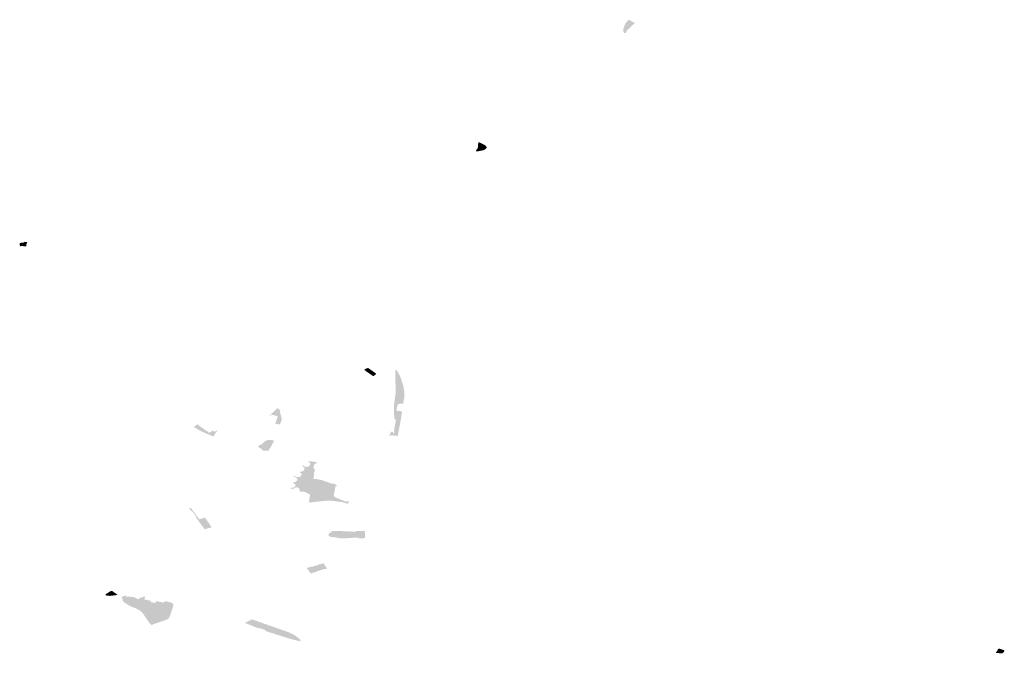
# Model space of a CAD drawing. Units: inches. Extents: x 16.478 to 16.696, y 49.129 to 49.28.
# Drawn here: x 16.565 to 16.632, y 49.237 to 49.28 of the extents above; entities that cross this region are included whole.
import ezdxf

# ---------------------------------------------------------------- set-up
doc = ezdxf.new("R2010")
doc.units = ezdxf.units.IN
doc.header["$MEASUREMENT"] = 0

msp = doc.modelspace()

# ---------------------------------------------------------------- hatches: boundary and pattern name
for points in [[(16.605818, 49.279004), (16.605776, 49.279082), (16.605752, 49.279193), (16.605759, 49.279249), (16.605765, 49.279296), (16.605812, 49.279427), (16.605856, 49.279559), (16.605873, 49.279605), (16.605982, 49.279754), (16.606113, 49.279919), (16.60618, 49.279886), (16.606561, 49.279696), (16.606376, 49.279538), (16.606209, 49.279361), (16.606146, 49.279302), (16.606056, 49.279232), (16.60597, 49.279121), (16.605947, 49.279015), (16.605818, 49.279004)], [(16.595894, 49.271542), (16.595897, 49.271542), (16.595899, 49.271543), (16.595902, 49.271543), (16.595905, 49.271543), (16.595908, 49.271543), (16.595911, 49.271544), (16.595913, 49.271543), (16.595916, 49.271543), (16.595919, 49.271543), (16.595923, 49.271542), (16.595927, 49.271542), (16.595931, 49.271541), (16.595935, 49.271539), (16.595939, 49.271538), (16.595943, 49.271537), (16.595946, 49.271535), (16.59595, 49.271534), (16.595957, 49.27153), (16.595963, 49.271526), (16.596125, 49.271447), (16.596215, 49.271401), (16.596216, 49.271401), (16.596279, 49.271369), (16.596289, 49.271364), (16.596299, 49.271358), (16.596309, 49.271352), (16.596319, 49.271346), (16.596326, 49.271341), (16.596332, 49.271336), (16.596339, 49.271331), (16.596345, 49.271326), (16.596352, 49.27132), (16.596359, 49.271314), (16.596365, 49.271307), (16.596372, 49.271301), (16.596377, 49.271294), (16.596383, 49.271288), (16.596388, 49.271281), (16.596393, 49.271274), (16.596398, 49.271266), (16.596403, 49.271259), (16.596408, 49.271251), (16.596412, 49.271243), (16.596415, 49.271235), (16.596419, 49.271227), (16.596421, 49.271218), (16.596424, 49.27121), (16.596424, 49.271204), (16.596424, 49.271197), (16.596424, 49.27119), (16.596423, 49.271184), (16.596421, 49.271177), (16.596419, 49.271171), (16.596417, 49.271164), (16.596414, 49.271158), (16.596412, 49.271153), (16.596409, 49.271148), (16.596405, 49.271143), (16.596402, 49.271138), (16.596398, 49.271133), (16.596395, 49.271128), (16.596391, 49.271123), (16.596386, 49.271118), (16.596382, 49.271114), (16.596378, 49.271109), (16.596373, 49.271104), (16.596368, 49.2711), (16.596363, 49.271096), (16.596358, 49.271091), (16.596352, 49.271087), (16.596347, 49.271083), (16.596342, 49.271079), (16.596336, 49.271075), (16.596331, 49.271072), (16.596325, 49.271068), (16.59632, 49.271065), (16.596314, 49.271062), (16.596308, 49.271058), (16.596301, 49.271056), (16.596318, 49.271039), (16.596311, 49.271036), (16.596304, 49.271034), (16.596297, 49.271031), (16.59629, 49.271028), (16.596283, 49.271026), (16.596275, 49.271024), (16.596268, 49.271022), (16.59626, 49.27102), (16.596169, 49.271001), (16.595938, 49.270955), (16.595789, 49.270925), (16.595786, 49.270924), (16.595782, 49.270924), (16.595778, 49.270923), (16.595775, 49.270923), (16.595771, 49.270923), (16.595767, 49.270923), (16.595764, 49.270923), (16.59576, 49.270923), (16.595756, 49.270923), (16.595752, 49.270924), (16.595749, 49.270924), (16.595745, 49.270925), (16.595741, 49.270925), (16.595738, 49.270926), (16.595734, 49.270927), (16.59573, 49.270928), (16.595727, 49.270929), (16.595724, 49.27093), (16.595721, 49.270931), (16.595718, 49.270933), (16.595716, 49.270934), (16.595713, 49.270936), (16.59571, 49.270937), (16.595708, 49.270939), (16.595705, 49.270941), (16.595702, 49.270944), (16.595699, 49.270946), (16.595697, 49.270949), (16.595696, 49.270952), (16.595694, 49.270955), (16.595694, 49.270958), (16.595693, 49.270961), (16.595726, 49.271026), (16.595801, 49.271126), (16.595835, 49.271235), (16.595842, 49.271259), (16.595827, 49.271339), (16.595826, 49.271348), (16.595832, 49.271375), (16.595834, 49.271384), (16.595838, 49.2714), (16.595841, 49.271415), (16.595844, 49.271431), (16.595847, 49.271446), (16.595849, 49.271462), (16.595851, 49.271478), (16.595852, 49.271494), (16.595853, 49.271509), (16.595854, 49.271511), (16.595854, 49.271513), (16.595855, 49.271514), (16.595855, 49.271516), (16.595856, 49.271518), (16.595857, 49.27152), (16.595858, 49.271521), (16.59586, 49.271523), (16.595861, 49.271525), (16.595863, 49.271527), (16.595864, 49.271528), (16.595866, 49.27153), (16.595868, 49.271531), (16.59587, 49.271533), (16.595873, 49.271534), (16.595875, 49.271535), (16.595877, 49.271537), (16.59588, 49.271538), (16.595883, 49.271539), (16.595885, 49.27154), (16.595888, 49.27154), (16.595891, 49.271541), (16.595894, 49.271542)], [(16.564847, 49.264757), (16.56506, 49.264723), (16.565024, 49.264652), (16.565003, 49.264604), (16.564986, 49.264553), (16.564978, 49.264449), (16.564979, 49.264439), (16.564853, 49.264434), (16.564778, 49.264435), (16.56478, 49.264457), (16.564661, 49.264456), (16.564639, 49.264456), (16.564548, 49.264454), (16.564547, 49.264475), (16.564535, 49.264652), (16.564608, 49.264684), (16.564613, 49.264684), (16.564635, 49.264687), (16.564848, 49.264711), (16.564847, 49.264757)], [(16.588403, 49.25577), (16.58831, 49.255834), (16.58831, 49.255834), (16.588291, 49.255847), (16.588197, 49.255913), (16.588092, 49.255993), (16.588088, 49.255997), (16.588085, 49.256), (16.588083, 49.256004), (16.588081, 49.256008), (16.58808, 49.256012), (16.588079, 49.256016), (16.588079, 49.25602), (16.58808, 49.256024), (16.588082, 49.256028), (16.588084, 49.256032), (16.588087, 49.256036), (16.588091, 49.256039), (16.588183, 49.256084), (16.588259, 49.256121), (16.58827, 49.256124), (16.588282, 49.256127), (16.588295, 49.256129), (16.588307, 49.256129), (16.58832, 49.256128), (16.588332, 49.256127), (16.588344, 49.256124), (16.588356, 49.256121), (16.588367, 49.256116), (16.588376, 49.256111), (16.588446, 49.256061), (16.588535, 49.255997), (16.588551, 49.255986), (16.588705, 49.255876), (16.588865, 49.255761), (16.588869, 49.255757), (16.588872, 49.255755), (16.588874, 49.25575), (16.588876, 49.255748), (16.588878, 49.255739), (16.588878, 49.255736), (16.588878, 49.255731), (16.588875, 49.255722), (16.588869, 49.255715), (16.588856, 49.255704), (16.588806, 49.255665), (16.588745, 49.255615), (16.588739, 49.255611), (16.588737, 49.25561), (16.588729, 49.255604), (16.588717, 49.255599), (16.588707, 49.255596), (16.588704, 49.255595), (16.588691, 49.255593), (16.588676, 49.255593), (16.588674, 49.255594), (16.588663, 49.255595), (16.588651, 49.255599), (16.58864, 49.255604), (16.58858, 49.255646), (16.58853, 49.255681), (16.588477, 49.255717), (16.588403, 49.25577)], [(16.590183, 49.255871), (16.590188, 49.255873), (16.590211, 49.255965), (16.590272, 49.256048), (16.590283, 49.256053), (16.590289, 49.256057), (16.590277, 49.256008), (16.59028, 49.256003), (16.590422, 49.255748), (16.590517, 49.255578), (16.590724, 49.254969), (16.590814, 49.254466), (16.590802, 49.254112), (16.590726, 49.253695), (16.590577, 49.253702), (16.590488, 49.253705), (16.590361, 49.253649), (16.590352, 49.253616), (16.590343, 49.25358), (16.590328, 49.253508), (16.590313, 49.25351), (16.590308, 49.253484), (16.590306, 49.253471), (16.590298, 49.253472), (16.590287, 49.25341), (16.590284, 49.253343), (16.590285, 49.253219), (16.59038, 49.253205), (16.59055, 49.253187), (16.590654, 49.253175), (16.590636, 49.253054), (16.590572, 49.252646), (16.590568, 49.252614), (16.590539, 49.252466), (16.590377, 49.251611), (16.590381, 49.251499), (16.590374, 49.2515), (16.590266, 49.251509), (16.590169, 49.251518), (16.590011, 49.251533), (16.589769, 49.251532), (16.58973, 49.251558), (16.589778, 49.251592), (16.589844, 49.251639), (16.589881, 49.251707), (16.589874, 49.251732), (16.589865, 49.251761), (16.589849, 49.251782), (16.590029, 49.251769), (16.590035, 49.251674), (16.590119, 49.251674), (16.590101, 49.251774), (16.590132, 49.252053), (16.590187, 49.25233), (16.590217, 49.252517), (16.590232, 49.252646), (16.590124, 49.252632), (16.590125, 49.252659), (16.590133, 49.252749), (16.590128, 49.252751), (16.59012, 49.252755), (16.590116, 49.252762), (16.590114, 49.252767), (16.590109, 49.252982), (16.590109, 49.252987), (16.590104, 49.253196), (16.590098, 49.253429), (16.590098, 49.253453), (16.590095, 49.253579), (16.590115, 49.253736), (16.590139, 49.253893), (16.590209, 49.254431), (16.590217, 49.254518), (16.59021, 49.254752), (16.590204, 49.255005), (16.590198, 49.255189), (16.590197, 49.255271), (16.590192, 49.255454), (16.590186, 49.25572), (16.590183, 49.255871)], [(16.581627, 49.252802), (16.581611, 49.252895), (16.581746, 49.253023), (16.581915, 49.253182), (16.582127, 49.253389), (16.582156, 49.253414), (16.582213, 49.253378), (16.582188, 49.25336), (16.582161, 49.253341), (16.582263, 49.253278), (16.58229, 49.253297), (16.582306, 49.253321), (16.582309, 49.253324), (16.582323, 49.253299), (16.582325, 49.253292), (16.582326, 49.253279), (16.582326, 49.253263), (16.582317, 49.253121), (16.582333, 49.253035), (16.582344, 49.252997), (16.582387, 49.252863), (16.582401, 49.252817), (16.582407, 49.252773), (16.582414, 49.252728), (16.58242, 49.252697), (16.582421, 49.252666), (16.58242, 49.252631), (16.582416, 49.252569), (16.582411, 49.252537), (16.582406, 49.252516), (16.582395, 49.252484), (16.582386, 49.252458), (16.582376, 49.252437), (16.582366, 49.252418), (16.582356, 49.252399), (16.582344, 49.252378), (16.582319, 49.252337), (16.582307, 49.252321), (16.582293, 49.252303), (16.582286, 49.252296), (16.582277, 49.252291), (16.582269, 49.252288), (16.582262, 49.252287), (16.582256, 49.252285), (16.582245, 49.252284), (16.582238, 49.252284), (16.582231, 49.252284), (16.582224, 49.252285), (16.582218, 49.252286), (16.582212, 49.252289), (16.582208, 49.252291), (16.582181, 49.252287), (16.58217, 49.252288), (16.582174, 49.252298), (16.582057, 49.252327), (16.581991, 49.252347), (16.58202, 49.252428), (16.582061, 49.252532), (16.582158, 49.25285), (16.581692, 49.25296), (16.581664, 49.25289), (16.581627, 49.252802)], [(16.576736, 49.252315), (16.576684, 49.252276), (16.577481, 49.25171), (16.577703, 49.251847), (16.577725, 49.25186), (16.577802, 49.251807), (16.577844, 49.251779), (16.578075, 49.25192), (16.577775, 49.251485), (16.577759, 49.251465), (16.577588, 49.251533), (16.577532, 49.251556), (16.577386, 49.25162), (16.577384, 49.251621), (16.577298, 49.251657), (16.577128, 49.251725), (16.576984, 49.251795), (16.576843, 49.251865), (16.576819, 49.251878), (16.576758, 49.251913), (16.576677, 49.251961), (16.576426, 49.252109), (16.576604, 49.252247), (16.576663, 49.252207), (16.576689, 49.252223), (16.576627, 49.252265), (16.576712, 49.252329), (16.576736, 49.252315)], [(16.580863, 49.250835), (16.580996, 49.250895), (16.581012, 49.250905), (16.581031, 49.250918), (16.581044, 49.250927), (16.581115, 49.250998), (16.581173, 49.251009), (16.581192, 49.251011), (16.581188, 49.251024), (16.581188, 49.251037), (16.581191, 49.251051), (16.581198, 49.251062), (16.581207, 49.251074), (16.581218, 49.251084), (16.581229, 49.251095), (16.581252, 49.251112), (16.581294, 49.251138), (16.581328, 49.251156), (16.581349, 49.251168), (16.581376, 49.251182), (16.581385, 49.251186), (16.581403, 49.251193), (16.581424, 49.2512), (16.581452, 49.251207), (16.581475, 49.251211), (16.581515, 49.251214), (16.581545, 49.251216), (16.581586, 49.251217), (16.581643, 49.251217), (16.581687, 49.251214), (16.581798, 49.251205), (16.58182, 49.251203), (16.581845, 49.251197), (16.581864, 49.25119), (16.581882, 49.251182), (16.581898, 49.251172), (16.58191, 49.251162), (16.58181, 49.250975), (16.581784, 49.250928), (16.581754, 49.250871), (16.581736, 49.250837), (16.581714, 49.250796), (16.581696, 49.250762), (16.581672, 49.25072), (16.581667, 49.250714), (16.581659, 49.250702), (16.581614, 49.250652), (16.58159, 49.250619), (16.581568, 49.25058), (16.581562, 49.250567), (16.581561, 49.250564), (16.581558, 49.250551), (16.581555, 49.250532), (16.581554, 49.250522), (16.581552, 49.250508), (16.58155, 49.250498), (16.581431, 49.250498), (16.581242, 49.250499), (16.5812, 49.250501), (16.581185, 49.250513), (16.581169, 49.250521), (16.581143, 49.250521), (16.581084, 49.250516), (16.581089, 49.250546), (16.58109, 49.25055), (16.581091, 49.250553), (16.581091, 49.250556), (16.581092, 49.25056), (16.581092, 49.250563), (16.581091, 49.250567), (16.581091, 49.25057), (16.58109, 49.250574), (16.581089, 49.250577), (16.581088, 49.250581), (16.581086, 49.250584), (16.581084, 49.250587), (16.581082, 49.25059), (16.58108, 49.250594), (16.581078, 49.250597), (16.581075, 49.250599), (16.580925, 49.250682), (16.580917, 49.250686), (16.58091, 49.250689), (16.580902, 49.250692), (16.580895, 49.250696), (16.580889, 49.2507), (16.580882, 49.250704), (16.580876, 49.250709), (16.58087, 49.250713), (16.580864, 49.250718), (16.580858, 49.250723), (16.580853, 49.250728), (16.580848, 49.250733), (16.580844, 49.250738), (16.58084, 49.250743), (16.580836, 49.250749), (16.580832, 49.250754), (16.580831, 49.250759), (16.58083, 49.250765), (16.580829, 49.25077), (16.580829, 49.250775), (16.580829, 49.250781), (16.58083, 49.250786), (16.580831, 49.250792), (16.580833, 49.250797), (16.580835, 49.250803), (16.580838, 49.250808), (16.580841, 49.250813), (16.580844, 49.250818), (16.580849, 49.250823), (16.580853, 49.250827), (16.580858, 49.250831), (16.580863, 49.250835)], [(16.583124, 49.247902), (16.583044, 49.247907), (16.583065, 49.247925), (16.583096, 49.247957), (16.583124, 49.247958), (16.583148, 49.247961), (16.583172, 49.247964), (16.583193, 49.247969), (16.583216, 49.247978), (16.583237, 49.247987), (16.583257, 49.247996), (16.583275, 49.248007), (16.583293, 49.248018), (16.583307, 49.248029), (16.583327, 49.248045), (16.583341, 49.24806), (16.583351, 49.248073), (16.58336, 49.248085), (16.583366, 49.248095), (16.583371, 49.248112), (16.583373, 49.248132), (16.583372, 49.248152), (16.583369, 49.24817), (16.583364, 49.248184), (16.583356, 49.248197), (16.583347, 49.24821), (16.583332, 49.248222), (16.583319, 49.248231), (16.583305, 49.248239), (16.583287, 49.248247), (16.583269, 49.248253), (16.583261, 49.248256), (16.583246, 49.248262), (16.583222, 49.248271), (16.583226, 49.248302), (16.583229, 49.248333), (16.583255, 49.248332), (16.583256, 49.248335), (16.583268, 49.248338), (16.583285, 49.248339), (16.583304, 49.248341), (16.583314, 49.248342), (16.583335, 49.248346), (16.583355, 49.248351), (16.583375, 49.24836), (16.583393, 49.24837), (16.583407, 49.248381), (16.583422, 49.248395), (16.583441, 49.248414), (16.583457, 49.248431), (16.583474, 49.24845), (16.583487, 49.248467), (16.583494, 49.248481), (16.583499, 49.2485), (16.583502, 49.248516), (16.583501, 49.24853), (16.583496, 49.248546), (16.583487, 49.248563), (16.583475, 49.248581), (16.583455, 49.248604), (16.583442, 49.248617), (16.583436, 49.248623), (16.583416, 49.24864), (16.583396, 49.248656), (16.583376, 49.248669), (16.583351, 49.248684), (16.583328, 49.248697), (16.583308, 49.248706), (16.583287, 49.248715), (16.583271, 49.248721), (16.583254, 49.248726), (16.583237, 49.248729), (16.583219, 49.248732), (16.58319, 49.248735), (16.583193, 49.248752), (16.58325, 49.248748), (16.583252, 49.248748), (16.583254, 49.248748), (16.583255, 49.248749), (16.583257, 49.248749), (16.583259, 49.24875), (16.583261, 49.24875), (16.583262, 49.248751), (16.583264, 49.248752), (16.583265, 49.248753), (16.583267, 49.248754), (16.583268, 49.248755), (16.583269, 49.248756), (16.58327, 49.248757), (16.58327, 49.248758), (16.583271, 49.24876), (16.583271, 49.248761), (16.583276, 49.248789), (16.583342, 49.248783), (16.583336, 49.24874), (16.583365, 49.248726), (16.583382, 49.248718), (16.583398, 49.248711), (16.583415, 49.248705), (16.583431, 49.248698), (16.583448, 49.248694), (16.583467, 49.24869), (16.583481, 49.248689), (16.583489, 49.248689), (16.583511, 49.248687), (16.583534, 49.248685), (16.583556, 49.248686), (16.583575, 49.248687), (16.583596, 49.248689), (16.583613, 49.248693), (16.583631, 49.248698), (16.583645, 49.248702), (16.583661, 49.248707), (16.583673, 49.248712), (16.583684, 49.248717), (16.583697, 49.248724), (16.583709, 49.248732), (16.58372, 49.24874), (16.583729, 49.248749), (16.583741, 49.248763), (16.583753, 49.248777), (16.583763, 49.248791), (16.583771, 49.248804), (16.583778, 49.248818), (16.583783, 49.248832), (16.583787, 49.248848), (16.583789, 49.248867), (16.583787, 49.248882), (16.583784, 49.248899), (16.583778, 49.248911), (16.583771, 49.248925), (16.583765, 49.248935), (16.583756, 49.248946), (16.583748, 49.248955), (16.583737, 49.248964), (16.583725, 49.248972), (16.583712, 49.248979), (16.583697, 49.248986), (16.583682, 49.248991), (16.583668, 49.248994), (16.583665, 49.248994), (16.583665, 49.248997), (16.583666, 49.249003), (16.58367, 49.249029), (16.583674, 49.24906), (16.583702, 49.249058), (16.58373, 49.249058), (16.583752, 49.249059), (16.583768, 49.249061), (16.583781, 49.249063), (16.5838, 49.249068), (16.583815, 49.249073), (16.583834, 49.24908), (16.583851, 49.249086), (16.583869, 49.249095), (16.583887, 49.249106), (16.583908, 49.249117), (16.583915, 49.249121), (16.583918, 49.249123), (16.583922, 49.249126), (16.583928, 49.249133), (16.583935, 49.249141), (16.583941, 49.24915), (16.583947, 49.249158), (16.583952, 49.249165), (16.583956, 49.249172), (16.583959, 49.24918), (16.583964, 49.249191), (16.583967, 49.249204), (16.58397, 49.249215), (16.583972, 49.249223), (16.583974, 49.249233), (16.583975, 49.249243), (16.583977, 49.249266), (16.583977, 49.249286), (16.583976, 49.249301), (16.583975, 49.249312), (16.583973, 49.249319), (16.583972, 49.249326), (16.583969, 49.249331), (16.583968, 49.249334), (16.583966, 49.249339), (16.583961, 49.249349), (16.583953, 49.249358), (16.583949, 49.249362), (16.583943, 49.249366), (16.58394, 49.24937), (16.583935, 49.249374), (16.583931, 49.249377), (16.583925, 49.249381), (16.583921, 49.249382), (16.583916, 49.249383), (16.58391, 49.249386), (16.583896, 49.249391), (16.58388, 49.249395), (16.583865, 49.249398), (16.583852, 49.2494), (16.583857, 49.24942), (16.583859, 49.249426), (16.583869, 49.2495), (16.583939, 49.249495), (16.583935, 49.24947), (16.583936, 49.249463), (16.583939, 49.249454), (16.583943, 49.249448), (16.583951, 49.24944), (16.583958, 49.249433), (16.583967, 49.249427), (16.583975, 49.249421), (16.583986, 49.249416), (16.583997, 49.249412), (16.584009, 49.249407), (16.584023, 49.249403), (16.584038, 49.249399), (16.584054, 49.249395), (16.58407, 49.249393), (16.584091, 49.24939), (16.584109, 49.249389), (16.584131, 49.249387), (16.584152, 49.249386), (16.584173, 49.249387), (16.584185, 49.249389), (16.584198, 49.249392), (16.58421, 49.249395), (16.584227, 49.249401), (16.584244, 49.249407), (16.584255, 49.249413), (16.584268, 49.249419), (16.584279, 49.249425), (16.5843, 49.24944), (16.584312, 49.249449), (16.584324, 49.249459), (16.584328, 49.249463), (16.584334, 49.249471), (16.584344, 49.249483), (16.584351, 49.249493), (16.584358, 49.249501), (16.584362, 49.249511), (16.584366, 49.249527), (16.584374, 49.249566), (16.58438, 49.249599), (16.58438, 49.249613), (16.584377, 49.24963), (16.584373, 49.24964), (16.584366, 49.249655), (16.584359, 49.249667), (16.584355, 49.249671), (16.584351, 49.249675), (16.584347, 49.249678), (16.584342, 49.249682), (16.584336, 49.249685), (16.584331, 49.249688), (16.584325, 49.249691), (16.584319, 49.249694), (16.584313, 49.249697), (16.584307, 49.249699), (16.5843, 49.249701), (16.584294, 49.249703), (16.584287, 49.249705), (16.58428, 49.249706), (16.584273, 49.249707), (16.584266, 49.249708), (16.584275, 49.249771), (16.584302, 49.249769), (16.584465, 49.249769), (16.58447, 49.249763), (16.584474, 49.249759), (16.58448, 49.249754), (16.584487, 49.249749), (16.584495, 49.249745), (16.584506, 49.249742), (16.584517, 49.249739), (16.584528, 49.249738), (16.584568, 49.249735), (16.58464, 49.24973), (16.584736, 49.249722), (16.58479, 49.249718), (16.584829, 49.249715), (16.584824, 49.249692), (16.584822, 49.249682), (16.584813, 49.249663), (16.584806, 49.24965), (16.5848, 49.249641), (16.584794, 49.249634), (16.584785, 49.249626), (16.584774, 49.249618), (16.584746, 49.249605), (16.584735, 49.249602), (16.584724, 49.2496), (16.584676, 49.249598), (16.58467, 49.249549), (16.584634, 49.249552), (16.584599, 49.249318), (16.584593, 49.249272), (16.584695, 49.249266), (16.584659, 49.249016), (16.584621, 49.249018), (16.584614, 49.248968), (16.584652, 49.248966), (16.584605, 49.248632), (16.584596, 49.248557), (16.584916, 49.24854), (16.585037, 49.248511), (16.585119, 49.248494), (16.585199, 49.248477), (16.585201, 49.248472), (16.585202, 49.24847), (16.585207, 49.248464), (16.585217, 49.248457), (16.585227, 49.248452), (16.585551, 49.248344), (16.58563, 49.248317), (16.585675, 49.248301), (16.585863, 49.248233), (16.585915, 49.248241), (16.585926, 49.248243), (16.586012, 49.248222), (16.586032, 49.248216), (16.586062, 49.248205), (16.586088, 49.248193), (16.586112, 49.248182), (16.586138, 49.248166), (16.586161, 49.248149), (16.586186, 49.248132), (16.586206, 49.248114), (16.586106, 49.248069), (16.586087, 49.247981), (16.586064, 49.247849), (16.585984, 49.247427), (16.586075, 49.247306), (16.586144, 49.247279), (16.586224, 49.247247), (16.586807, 49.247015), (16.587052, 49.247036), (16.58698, 49.246943), (16.586941, 49.246892), (16.586914, 49.24686), (16.586894, 49.246868), (16.586861, 49.246881), (16.586809, 49.2469), (16.586738, 49.246925), (16.586662, 49.246949), (16.586612, 49.246962), (16.58661, 49.246962), (16.586564, 49.246974), (16.586517, 49.246984), (16.586457, 49.246994), (16.586394, 49.247002), (16.586332, 49.24701), (16.586246, 49.24702), (16.586073, 49.247047), (16.586007, 49.247055), (16.585957, 49.247061), (16.585898, 49.247066), (16.585891, 49.247067), (16.585836, 49.247072), (16.585819, 49.247073), (16.585759, 49.247076), (16.585712, 49.247077), (16.585675, 49.247077), (16.585627, 49.247077), (16.585576, 49.247074), (16.58552, 49.247071), (16.585448, 49.247067), (16.585435, 49.247066), (16.585099, 49.247038), (16.584749, 49.246997), (16.584745, 49.246997), (16.584654, 49.246986), (16.58457, 49.246978), (16.584461, 49.246972), (16.584361, 49.246962), (16.584324, 49.246961), (16.58425, 49.246963), (16.58425, 49.246984), (16.584294, 49.247002), (16.584318, 49.247174), (16.584329, 49.247263), (16.584339, 49.247333), (16.584344, 49.247352), (16.584349, 49.247384), (16.584354, 49.247415), (16.584362, 49.247468), (16.58436, 49.247476), (16.584359, 49.247484), (16.584357, 49.247491), (16.584352, 49.247496), (16.584348, 49.247502), (16.584342, 49.247508), (16.584336, 49.247512), (16.584324, 49.24752), (16.584272, 49.247549), (16.584262, 49.247554), (16.584231, 49.247569), (16.584103, 49.247628), (16.584093, 49.247634), (16.584081, 49.24764), (16.584064, 49.247648), (16.584046, 49.247657), (16.584032, 49.247662), (16.584012, 49.24767), (16.584006, 49.247672), (16.583981, 49.24768), (16.583959, 49.247686), (16.583935, 49.247692), (16.583912, 49.247695), (16.583905, 49.247695), (16.583875, 49.247694), (16.583852, 49.247693), (16.583823, 49.24769), (16.583801, 49.247687), (16.583769, 49.247681), (16.583655, 49.24771), (16.583657, 49.247719), (16.583661, 49.247754), (16.583665, 49.247793), (16.583665, 49.247819), (16.583663, 49.24784), (16.58366, 49.247852), (16.583656, 49.247862), (16.58365, 49.247875), (16.583642, 49.247885), (16.583632, 49.247897), (16.583621, 49.24791), (16.58361, 49.247919), (16.583598, 49.247927), (16.583584, 49.247937), (16.58357, 49.247945), (16.583557, 49.247953), (16.583545, 49.247959), (16.583528, 49.247966), (16.583508, 49.247974), (16.583493, 49.247979), (16.583476, 49.247983), (16.583463, 49.247984), (16.583451, 49.247986), (16.583426, 49.247988), (16.583405, 49.247988), (16.583384, 49.247985), (16.583365, 49.24798), (16.583347, 49.247973), (16.583325, 49.247964), (16.5833, 49.247949), (16.583274, 49.247933), (16.583257, 49.24792), (16.583246, 49.247904), (16.58324, 49.247888), (16.583231, 49.247831), (16.583229, 49.24782), (16.583199, 49.247822), (16.5832, 49.247844), (16.5832, 49.247846), (16.583201, 49.247849), (16.583201, 49.247851), (16.583201, 49.247854), (16.583201, 49.247856), (16.5832, 49.247859), (16.5832, 49.247862), (16.583199, 49.247864), (16.583198, 49.247867), (16.583196, 49.24787), (16.583195, 49.247872), (16.583193, 49.247875), (16.583191, 49.247878), (16.583188, 49.24788), (16.583186, 49.247882), (16.583183, 49.247885), (16.58318, 49.247887), (16.583177, 49.247889), (16.583174, 49.247891), (16.58317, 49.247893), (16.583166, 49.247894), (16.583163, 49.247896), (16.583159, 49.247897), (16.583155, 49.247898), (16.583151, 49.247899), (16.583147, 49.2479), (16.583143, 49.247901), (16.583139, 49.247901), (16.583135, 49.247902), (16.583131, 49.247902), (16.583128, 49.247902), (16.583124, 49.247902)], [(16.577168, 49.245119), (16.57701, 49.245336), (16.576999, 49.24535), (16.576834, 49.245577), (16.576823, 49.245591), (16.576573, 49.245934), (16.576616, 49.245951), (16.576458, 49.246165), (16.576321, 49.24635), (16.576277, 49.246334), (16.576108, 49.246562), (16.576219, 49.246593), (16.576223, 49.246588), (16.576386, 49.246369), (16.576413, 49.246333), (16.576806, 49.245803), (16.577188, 49.245916), (16.577464, 49.245538), (16.577468, 49.245539), (16.57747, 49.245526), (16.577511, 49.245451), (16.577587, 49.245346), (16.577644, 49.245268), (16.577168, 49.245119)], [(16.585948, 49.244569), (16.585897, 49.244568), (16.585895, 49.244588), (16.585845, 49.244587), (16.585843, 49.244608), (16.58583, 49.244607), (16.585791, 49.244606), (16.58579, 49.244626), (16.585739, 49.244623), (16.585738, 49.244645), (16.585687, 49.244643), (16.585685, 49.244664), (16.585634, 49.244662), (16.585633, 49.244683), (16.585632, 49.244726), (16.585635, 49.244763), (16.585642, 49.244796), (16.585657, 49.244828), (16.585675, 49.244852), (16.585688, 49.244866), (16.585707, 49.24488), (16.58573, 49.244893), (16.585811, 49.244917), (16.585828, 49.244923), (16.58584, 49.244927), (16.585852, 49.244936), (16.585857, 49.244946), (16.585856, 49.244951), (16.585856, 49.244956), (16.585851, 49.244963), (16.585841, 49.244967), (16.585829, 49.244969), (16.585828, 49.244998), (16.585831, 49.244999), (16.585895, 49.245006), (16.585899, 49.245004), (16.585917, 49.245002), (16.586118, 49.245005), (16.586142, 49.245007), (16.586213, 49.24501), (16.586232, 49.245008), (16.586413, 49.245005), (16.586489, 49.244999), (16.586737, 49.24499), (16.586819, 49.244986), (16.58709, 49.244965), (16.587107, 49.244965), (16.587129, 49.244974), (16.587162, 49.244976), (16.587176, 49.244972), (16.587428, 49.244952), (16.587449, 49.244953), (16.587492, 49.244943), (16.58749, 49.24496), (16.58749, 49.244994), (16.587633, 49.244999), (16.587677, 49.245001), (16.587854, 49.245007), (16.587865, 49.245002), (16.588028, 49.245018), (16.588054, 49.245019), (16.588091, 49.245024), (16.588098, 49.244976), (16.588114, 49.244826), (16.588129, 49.244589), (16.588129, 49.244585), (16.588129, 49.244582), (16.588129, 49.244578), (16.588128, 49.244574), (16.588127, 49.244571), (16.588126, 49.244567), (16.588124, 49.244563), (16.588123, 49.24456), (16.588121, 49.244556), (16.588118, 49.244553), (16.588116, 49.244549), (16.588113, 49.244546), (16.58811, 49.244542), (16.588106, 49.244539), (16.588102, 49.244536), (16.588099, 49.244533), (16.588094, 49.24453), (16.58809, 49.244527), (16.588085, 49.244524), (16.588081, 49.244522), (16.588076, 49.24452), (16.588071, 49.244518), (16.588066, 49.244516), (16.58806, 49.244514), (16.588055, 49.244512), (16.58805, 49.244511), (16.588044, 49.24451), (16.588039, 49.244509), (16.588034, 49.244508), (16.588028, 49.244507), (16.588023, 49.244506), (16.588018, 49.244506), (16.587669, 49.244494), (16.587658, 49.244565), (16.587597, 49.244559), (16.587359, 49.244546), (16.587275, 49.244541), (16.587026, 49.244527), (16.587013, 49.244526), (16.586997, 49.244521), (16.58696, 49.244515), (16.586948, 49.244519), (16.586629, 49.244508), (16.586537, 49.244508), (16.586473, 49.24451), (16.586469, 49.24451), (16.586395, 49.244512), (16.586386, 49.244516), (16.586375, 49.24452), (16.58636, 49.244525), (16.586147, 49.244558), (16.586055, 49.244577), (16.58602, 49.244589), (16.585986, 49.244594), (16.585966, 49.24459), (16.585964, 49.244588), (16.585961, 49.244586), (16.585959, 49.244584), (16.585957, 49.244582), (16.585955, 49.244579), (16.585953, 49.244577), (16.585951, 49.244575), (16.58595, 49.244572), (16.585948, 49.244569)], [(16.584143, 49.242485), (16.584146, 49.242487), (16.584149, 49.242489), (16.584153, 49.242492), (16.584157, 49.242494), (16.584161, 49.242495), (16.584165, 49.242497), (16.584169, 49.242498), (16.584174, 49.242499), (16.584221, 49.242511), (16.584234, 49.24251), (16.584485, 49.242579), (16.584519, 49.24257), (16.584897, 49.242675), (16.584912, 49.242699), (16.585268, 49.242796), (16.585285, 49.242798), (16.585291, 49.242795), (16.585521, 49.242449), (16.585519, 49.242445), (16.585516, 49.242441), (16.585511, 49.242438), (16.585506, 49.242435), (16.585501, 49.242432), (16.585496, 49.242429), (16.585491, 49.242426), (16.585485, 49.242423), (16.585479, 49.24242), (16.585473, 49.242418), (16.585467, 49.242415), (16.585461, 49.242413), (16.585455, 49.242411), (16.585449, 49.242409), (16.585442, 49.242407), (16.585436, 49.242406), (16.585429, 49.242404), (16.585422, 49.242403), (16.585387, 49.242417), (16.585285, 49.242388), (16.585264, 49.242382), (16.58487, 49.242271), (16.584858, 49.242243), (16.584406, 49.24211), (16.58438, 49.242146), (16.584369, 49.242162), (16.584296, 49.242264), (16.58417, 49.242441), (16.584143, 49.242485)], [(16.570417, 49.240696), (16.570558, 49.240785), (16.570567, 49.240791), (16.570708, 49.24088), (16.570712, 49.240882), (16.570716, 49.240885), (16.57072, 49.240888), (16.570724, 49.24089), (16.570729, 49.240893), (16.570734, 49.240895), (16.570739, 49.240897), (16.570744, 49.240899), (16.570749, 49.240901), (16.570754, 49.240903), (16.570759, 49.240905), (16.570765, 49.240906), (16.57077, 49.240907), (16.570776, 49.240908), (16.570781, 49.240909), (16.570787, 49.24091), (16.570793, 49.240911), (16.570799, 49.240912), (16.570806, 49.240913), (16.570812, 49.240913), (16.570819, 49.240913), (16.570825, 49.240913), (16.570832, 49.240913), (16.570838, 49.240912), (16.570845, 49.240911), (16.570851, 49.24091), (16.570857, 49.240909), (16.570863, 49.240907), (16.570869, 49.240905), (16.570875, 49.240903), (16.57088, 49.240901), (16.570886, 49.240899), (16.570874, 49.24089), (16.571023, 49.240788), (16.571044, 49.240774), (16.571192, 49.240672), (16.571189, 49.240661), (16.571191, 49.24066), (16.571193, 49.240659), (16.571195, 49.240659), (16.571196, 49.240658), (16.571198, 49.240656), (16.5712, 49.240655), (16.571201, 49.240654), (16.571203, 49.240653), (16.571204, 49.240652), (16.571205, 49.24065), (16.571206, 49.240649), (16.571207, 49.240647), (16.571208, 49.240646), (16.571208, 49.240644), (16.571209, 49.240643), (16.571209, 49.240642), (16.570825, 49.240589), (16.57071, 49.240578), (16.570585, 49.240582), (16.57058, 49.240582), (16.570574, 49.240582), (16.570568, 49.240582), (16.570562, 49.240582), (16.570557, 49.240583), (16.570551, 49.240583), (16.570545, 49.240583), (16.57054, 49.240584), (16.570534, 49.240585), (16.570528, 49.240585), (16.570522, 49.240586), (16.570517, 49.240587), (16.570511, 49.240588), (16.570505, 49.240589), (16.5705, 49.240591), (16.570494, 49.240592), (16.570489, 49.240593), (16.570484, 49.240595), (16.570478, 49.240597), (16.570473, 49.240598), (16.570468, 49.2406), (16.570463, 49.240602), (16.570458, 49.240604), (16.570453, 49.240606), (16.570448, 49.240608), (16.570443, 49.24061), (16.570439, 49.240612), (16.570434, 49.240615), (16.57043, 49.240617), (16.570425, 49.24062), (16.570421, 49.240622), (16.570417, 49.240625), (16.570415, 49.240627), (16.570412, 49.24063), (16.57041, 49.240633), (16.570408, 49.240635), (16.570406, 49.240638), (16.570404, 49.240641), (16.570403, 49.240644), (16.570401, 49.240647), (16.5704, 49.24065), (16.570399, 49.240653), (16.570398, 49.240656), (16.570398, 49.24066), (16.570397, 49.240663), (16.570397, 49.240666), (16.570397, 49.240669), (16.570397, 49.240672), (16.570398, 49.240675), (16.5704, 49.240679), (16.570402, 49.240682), (16.570404, 49.240685), (16.570407, 49.240688), (16.57041, 49.240691), (16.570414, 49.240694), (16.570417, 49.240696)], [(16.571503, 49.240476), (16.571502, 49.240476), (16.5715, 49.240476), (16.571499, 49.240476), (16.571498, 49.240476), (16.571496, 49.240477), (16.571495, 49.240477), (16.571494, 49.240478), (16.571493, 49.240478), (16.571492, 49.240479), (16.571491, 49.24048), (16.571491, 49.240481), (16.57149, 49.240482), (16.57149, 49.240483), (16.57149, 49.240483), (16.57149, 49.240484), (16.57149, 49.240485), (16.57149, 49.240488), (16.57149, 49.240491), (16.57149, 49.240493), (16.571491, 49.240496), (16.571492, 49.240499), (16.571493, 49.240502), (16.571494, 49.240505), (16.571495, 49.240507), (16.571497, 49.24051), (16.571498, 49.240513), (16.5715, 49.240515), (16.571502, 49.240518), (16.571504, 49.24052), (16.571506, 49.240523), (16.571509, 49.240525), (16.571511, 49.240527), (16.571516, 49.240529), (16.571521, 49.24053), (16.571527, 49.240532), (16.571533, 49.240533), (16.571539, 49.240534), (16.571545, 49.240535), (16.571551, 49.240535), (16.571557, 49.240535), (16.571563, 49.240535), (16.571569, 49.240534), (16.571575, 49.240534), (16.571581, 49.240533), (16.571586, 49.240532), (16.571592, 49.24053), (16.571597, 49.240529), (16.571602, 49.240527), (16.571608, 49.240526), (16.571621, 49.24055), (16.571616, 49.240552), (16.571626, 49.240568), (16.571817, 49.240591), (16.57179, 49.240536), (16.57232, 49.240498), (16.572444, 49.240437), (16.572508, 49.240405), (16.57264, 49.240341), (16.57279, 49.240466), (16.57289, 49.240457), (16.573007, 49.240545), (16.573087, 49.240534), (16.573069, 49.240489), (16.573094, 49.240484), (16.573051, 49.240377), (16.573034, 49.240336), (16.573493, 49.24024), (16.573483, 49.240213), (16.573459, 49.240154), (16.573799, 49.240094), (16.573847, 49.240213), (16.574088, 49.240171), (16.574121, 49.240165), (16.574239, 49.240145), (16.574397, 49.240117), (16.574439, 49.240217), (16.574469, 49.240209), (16.574472, 49.240215), (16.574591, 49.24019), (16.57459, 49.240184), (16.574747, 49.240152), (16.574934, 49.240106), (16.574978, 49.240074), (16.575006, 49.240035), (16.575012, 49.240014), (16.575027, 49.239953), (16.575013, 49.239845), (16.574962, 49.239689), (16.574943, 49.239633), (16.574878, 49.239457), (16.574834, 49.239302), (16.574738, 49.239079), (16.574708, 49.239038), (16.574647, 49.238992), (16.57449, 49.238924), (16.574239, 49.23884), (16.574004, 49.238759), (16.57385, 49.238707), (16.573813, 49.238691), (16.573653, 49.238629), (16.5736, 49.238613), (16.573517, 49.238594), (16.573385, 49.238747), (16.573192, 49.239016), (16.573114, 49.239134), (16.57293, 49.23941), (16.572888, 49.23946), (16.572676, 49.23962), (16.572465, 49.239725), (16.572193, 49.239827), (16.572073, 49.239885), (16.571869, 49.240005), (16.571662, 49.240138), (16.57163, 49.240167), (16.571597, 49.240217), (16.571548, 49.240329), (16.571548, 49.24033), (16.571547, 49.240331), (16.571547, 49.240332), (16.571547, 49.240333), (16.571547, 49.240333), (16.571547, 49.240334), (16.571548, 49.240335), (16.571548, 49.240336), (16.571549, 49.240337), (16.57155, 49.240338), (16.571551, 49.240338), (16.571552, 49.240339), (16.571553, 49.240339), (16.571554, 49.24034), (16.571555, 49.24034), (16.571556, 49.24034), (16.571569, 49.240343), (16.571516, 49.240477), (16.571503, 49.240476)], [(16.579909, 49.238721), (16.580388, 49.238978), (16.580433, 49.238962), (16.580606, 49.238902), (16.580795, 49.238834), (16.581132, 49.238716), (16.581306, 49.238654), (16.581414, 49.238618), (16.581438, 49.238609), (16.581497, 49.238587), (16.581694, 49.238519), (16.581805, 49.238479), (16.581927, 49.238438), (16.582088, 49.23838), (16.582238, 49.238329), (16.582262, 49.23832), (16.582465, 49.238248), (16.582479, 49.238243), (16.582629, 49.23819), (16.58284, 49.238115), (16.582879, 49.238101), (16.582914, 49.238085), (16.582929, 49.23808), (16.583039, 49.238031), (16.583112, 49.237997), (16.583155, 49.237975), (16.583175, 49.237964), (16.583317, 49.237894), (16.583432, 49.237798), (16.583463, 49.237776), (16.583613, 49.237655), (16.583624, 49.237648), (16.583703, 49.237566), (16.583722, 49.237547), (16.583734, 49.237532), (16.58374, 49.237524), (16.583784, 49.237467), (16.583753, 49.237478), (16.583676, 49.2375), (16.583635, 49.237513), (16.583603, 49.237509), (16.583557, 49.237498), (16.583555, 49.2375), (16.583476, 49.237523), (16.583226, 49.23759), (16.58321, 49.237596), (16.583147, 49.237613), (16.582924, 49.237664), (16.582669, 49.237753), (16.582638, 49.237763), (16.582589, 49.237778), (16.582212, 49.237892), (16.582197, 49.237897), (16.582052, 49.237944), (16.581896, 49.237994), (16.581739, 49.238045), (16.581569, 49.238097), (16.581401, 49.238149), (16.581287, 49.238189), (16.58133, 49.238242), (16.581172, 49.238292), (16.580873, 49.238387), (16.580847, 49.238355), (16.580593, 49.238458), (16.580464, 49.238511), (16.580434, 49.238523), (16.580373, 49.238549), (16.580319, 49.23857), (16.580016, 49.238694), (16.579909, 49.238721)], [(16.631268, 49.236673), (16.631264, 49.236674), (16.631261, 49.236674), (16.631257, 49.236675), (16.631253, 49.236676), (16.63125, 49.236677), (16.631246, 49.236678), (16.631242, 49.23668), (16.631239, 49.236681), (16.631235, 49.236683), (16.631232, 49.236685), (16.631229, 49.236687), (16.631226, 49.236689), (16.631223, 49.236692), (16.631221, 49.236694), (16.631218, 49.236697), (16.631216, 49.2367), (16.631215, 49.236703), (16.631214, 49.236706), (16.631213, 49.236709), (16.631212, 49.236712), (16.631212, 49.236715), (16.631212, 49.236718), (16.631212, 49.236721), (16.631213, 49.236723), (16.631214, 49.236726), (16.631215, 49.236729), (16.631216, 49.236731), (16.631218, 49.236734), (16.631219, 49.236736), (16.631221, 49.236738), (16.631223, 49.23674), (16.631225, 49.236742), (16.631231, 49.236747), (16.631236, 49.236751), (16.631241, 49.236756), (16.631246, 49.236761), (16.631251, 49.236765), (16.631256, 49.23677), (16.63126, 49.236775), (16.631265, 49.23678), (16.631269, 49.236785), (16.631273, 49.23679), (16.631277, 49.236795), (16.631281, 49.2368), (16.631285, 49.236805), (16.631288, 49.23681), (16.631292, 49.236816), (16.631295, 49.236821), (16.631301, 49.236834), (16.631307, 49.236847), (16.631313, 49.23686), (16.631319, 49.236873), (16.631324, 49.236886), (16.631329, 49.236899), (16.631334, 49.236913), (16.631338, 49.236926), (16.63134, 49.236929), (16.631342, 49.236932), (16.631344, 49.236935), (16.631347, 49.236938), (16.63135, 49.23694), (16.631353, 49.236943), (16.631356, 49.236946), (16.631359, 49.236948), (16.631363, 49.23695), (16.631367, 49.236952), (16.631371, 49.236954), (16.631376, 49.236956), (16.63138, 49.236958), (16.631385, 49.236959), (16.631389, 49.23696), (16.6314, 49.236963), (16.631407, 49.236964), (16.631414, 49.236965), (16.631421, 49.236966), (16.631428, 49.236966), (16.631435, 49.236966), (16.631442, 49.236966), (16.631449, 49.236966), (16.631456, 49.236966), (16.631463, 49.236965), (16.63147, 49.236964), (16.631477, 49.236962), (16.631483, 49.236961), (16.63149, 49.236959), (16.631496, 49.236957), (16.631502, 49.236955), (16.631636, 49.236912), (16.631727, 49.236883), (16.631732, 49.236881), (16.631736, 49.236879), (16.631741, 49.236877), (16.631745, 49.236875), (16.631749, 49.236872), (16.631752, 49.23687), (16.631756, 49.236867), (16.631759, 49.236864), (16.631762, 49.236861), (16.631765, 49.236858), (16.631768, 49.236855), (16.63177, 49.236852), (16.631772, 49.236849), (16.631774, 49.236845), (16.631776, 49.236842), (16.631779, 49.236835), (16.63178, 49.236832), (16.631781, 49.236828), (16.631782, 49.236825), (16.631782, 49.236821), (16.631782, 49.236818), (16.631782, 49.236814), (16.631782, 49.236811), (16.631782, 49.236807), (16.631781, 49.236804), (16.63178, 49.2368), (16.631779, 49.236797), (16.631777, 49.236794), (16.631776, 49.23679), (16.631774, 49.236787), (16.631772, 49.236784), (16.631711, 49.236698), (16.631709, 49.236696), (16.631707, 49.236693), (16.631705, 49.236691), (16.631702, 49.236689), (16.631699, 49.236686), (16.631697, 49.236684), (16.631694, 49.236682), (16.631691, 49.23668), (16.631687, 49.236677), (16.631684, 49.236675), (16.631681, 49.236673), (16.631677, 49.236671), (16.631673, 49.23667), (16.631669, 49.236668), (16.631665, 49.236666), (16.631661, 49.236665), (16.631657, 49.236663), (16.631653, 49.236662), (16.631649, 49.236661), (16.631644, 49.23666), (16.63164, 49.236659), (16.631635, 49.236658), (16.631631, 49.236657), (16.631626, 49.236657), (16.631622, 49.236656), (16.631617, 49.236656), (16.631613, 49.236656), (16.631608, 49.236656), (16.631604, 49.236656), (16.6316, 49.236656), (16.631595, 49.236656), (16.631591, 49.236656), (16.631423, 49.236665), (16.631268, 49.236673)]]:
    msp.add_hatch(color=256).paths.add_polyline_path(points, flags=0)

doc.saveas('drawing.dxf')
